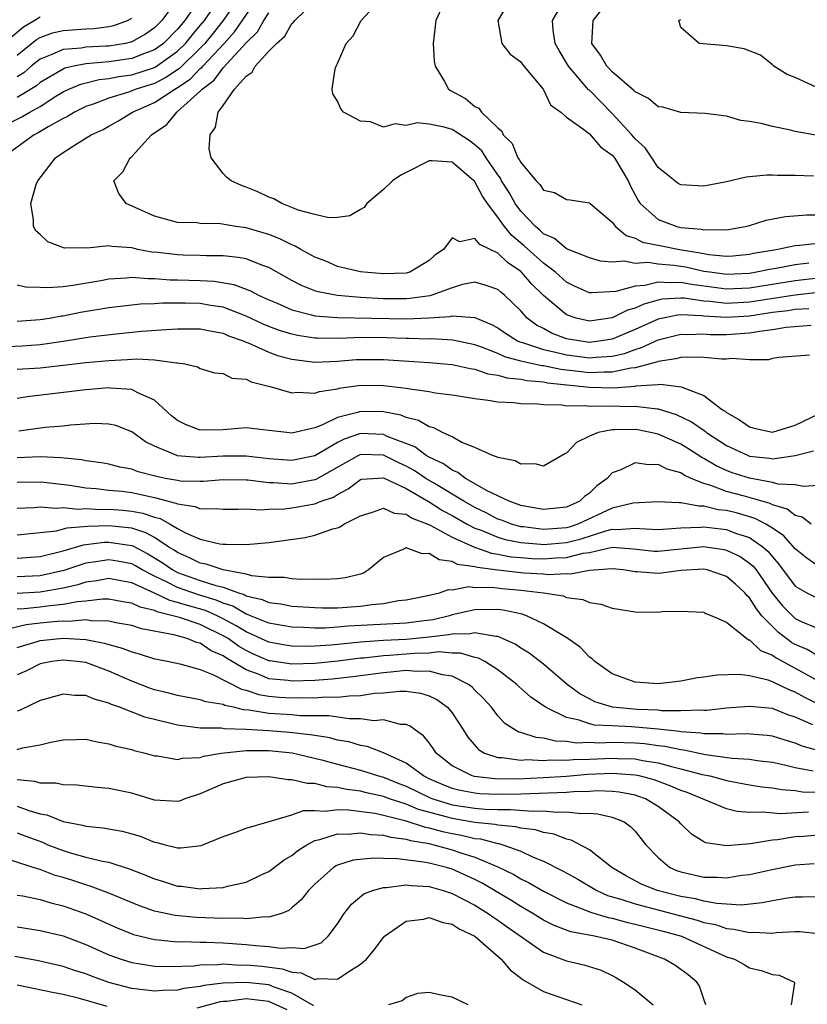
# Model space of a CAD drawing. Units: inches. Extents: x 2514000 to 2517000, y 1539000 to 1542000.
# Drawn here: x 2514147 to 2514216, y 1539893 to 1539979 of the extents above; entities that cross this region are included whole.
import ezdxf

# ---------------------------------------------------------------- set-up
doc = ezdxf.new("R2010")
doc.units = ezdxf.units.IN
doc.header["$MEASUREMENT"] = 0
doc.layers.add('LD25141539_2ft', color=92, linetype='Continuous')

msp = doc.modelspace()

# ---------------------------------------------------------------- linework, layer by layer
at = {"layer": 'LD25141539_2ft'}
for points, elevation in [([(2514216.179, 1539953.821), (2514215, 1539953.755), (2514214.353, 1539953.647), (2514213, 1539953.48), (2514211, 1539953.177), (2514209, 1539953.047), (2514207, 1539953.173), (2514206.798, 1539953.202), (2514205, 1539953.272), (2514204.743, 1539953.257), (2514203, 1539952.895), (2514201, 1539952.01), (2514199, 1539951.157), (2514198.018, 1539951), (2514197, 1539950.881), (2514196.071, 1539951), (2514195, 1539951.201), (2514193.698, 1539951.698), (2514193, 1539952.085), (2514192.391, 1539952.391), (2514191.571, 1539953), (2514191, 1539953.633), (2514189.591, 1539955), (2514189.264, 1539955.264), (2514189, 1539955.507), (2514187.885, 1539955.885), (2514187, 1539956.147), (2514185.924, 1539955.924), (2514185, 1539955.65), (2514183.247, 1539955), (2514183.056, 1539954.944), (2514181.299, 1539954.701), (2514181, 1539954.689), (2514179, 1539954.695), (2514177, 1539954.805), (2514175, 1539954.962), (2514173.291, 1539955.291), (2514173, 1539955.387), (2514171.846, 1539955.846), (2514171, 1539956.297), (2514169, 1539957.428), (2514168.364, 1539957.636), (2514167, 1539958.163), (2514166.308, 1539958.308), (2514165, 1539958.45), (2514163.553, 1539958.446), (2514163, 1539958.482), (2514161.506, 1539958.494), (2514161, 1539958.513), (2514159.281, 1539958.719), (2514158.763, 1539958.763), (2514157.553, 1539959), (2514157, 1539959.128), (2514155.253, 1539959.253), (2514155, 1539959.31), (2514153.115, 1539959.115), (2514153, 1539959.129), (2514151.12, 1539959.12), (2514149.673, 1539959.673), (2514149, 1539960.313), (2514148.631, 1539960.631), (2514148.414, 1539961), (2514148.428, 1539961.572), (2514148.197, 1539963), (2514148.656, 1539964.656), (2514148.785, 1539965), (2514150.351, 1539967), (2514151, 1539967.453), (2514152.243, 1539968.244), (2514153.471, 1539969), (2514154.511, 1539969.489), (2514155, 1539969.752), (2514155.795, 1539970.205), (2514157.086, 1539971), (2514159, 1539971.833), (2514160.784, 1539973), (2514160.928, 1539973.072), (2514162.122, 1539973.878), (2514163, 1539974.794), (2514163.118, 1539974.882), (2514163.205, 1539975), (2514165.083, 1539977), (2514165.994, 1539978.006), (2514168.436, 1539981.564)], 6712), ([(2514166.363, 1539981), (2514165.003, 1539978.997), (2514164.122, 1539977.878), (2514163.399, 1539977), (2514163, 1539976.579), (2514161.188, 1539974.812), (2514159.995, 1539974.005), (2514159, 1539973.504), (2514157.404, 1539973), (2514156.729, 1539972.729), (2514155, 1539972.207), (2514153.726, 1539971.727), (2514153, 1539971.487), (2514151.996, 1539971), (2514151.379, 1539970.621), (2514151, 1539970.445), (2514149.715, 1539969.715), (2514148.83, 1539969.17), (2514148.474, 1539969), (2514145.714, 1539967)], 6714), ([(2514146.075, 1539969.925), (2514147.414, 1539970.586), (2514148.108, 1539971), (2514149, 1539971.488), (2514150.376, 1539972.376), (2514151, 1539972.76), (2514151.495, 1539973), (2514152.551, 1539973.449), (2514154.163, 1539973.837), (2514155, 1539973.921), (2514155.887, 1539974.113), (2514157, 1539974.26), (2514159, 1539974.905), (2514159.156, 1539975), (2514161, 1539976.309), (2514161.712, 1539977), (2514162.283, 1539977.716), (2514163, 1539978.55), (2514163.364, 1539979), (2514164.733, 1539981)], 6716), ([(2514161.104, 1539981), (2514159.638, 1539979), (2514159, 1539978.356), (2514158.197, 1539977.803), (2514157, 1539977.124), (2514156.909, 1539977.091), (2514156.468, 1539977), (2514155, 1539976.765), (2514154.741, 1539976.741), (2514153, 1539976.669), (2514152.59, 1539976.59), (2514151, 1539976.475), (2514150.014, 1539976.014), (2514149, 1539975.624), (2514148.225, 1539975), (2514147.572, 1539974.428), (2514147, 1539974.067)], 6720), ([(2514163.026, 1539981), (2514161.638, 1539979), (2514161, 1539978.227), (2514159.785, 1539977), (2514159, 1539976.428), (2514158.11, 1539976.11), (2514157, 1539975.664), (2514155, 1539975.381), (2514153, 1539975.206), (2514151.931, 1539975), (2514151.169, 1539974.831), (2514151, 1539974.759), (2514149, 1539973.57), (2514148.696, 1539973.304), (2514147, 1539972.258)], 6718), ([(2514217, 1539956.483), (2514215, 1539956.264), (2514211, 1539955.622), (2514209, 1539955.518), (2514205.93, 1539955.93), (2514205, 1539956.12), (2514204.069, 1539956.069), (2514203, 1539956.148), (2514201.854, 1539955.854), (2514201, 1539955.788), (2514199.31, 1539955.31), (2514197.199, 1539955.199), (2514197, 1539955.219), (2514195.769, 1539955.769), (2514195, 1539956.134), (2514194.034, 1539957), (2514193, 1539957.797), (2514191.314, 1539959.314), (2514190.217, 1539960.217), (2514189.579, 1539961), (2514189, 1539961.826), (2514188.111, 1539963), (2514187.649, 1539963.649), (2514187, 1539964.916), (2514186.951, 1539964.951), (2514186.918, 1539965), (2514185, 1539966.622), (2514183.263, 1539966.737), (2514183, 1539966.725), (2514181, 1539965.706), (2514180.517, 1539965.483), (2514179.79, 1539965), (2514179, 1539964.225), (2514177.546, 1539963), (2514177.33, 1539962.67), (2514177, 1539962.489), (2514176.077, 1539961.922), (2514175, 1539961.795), (2514174.238, 1539961.762), (2514173, 1539962.042), (2514171.559, 1539962.441), (2514171, 1539962.672), (2514170.114, 1539963), (2514169.412, 1539963.412), (2514169, 1539963.556), (2514168.033, 1539964.033), (2514167, 1539964.451), (2514166.587, 1539964.587), (2514165.689, 1539965), (2514165.299, 1539965.299), (2514165, 1539965.621), (2514163.954, 1539967), (2514163.784, 1539967.784), (2514163.85, 1539969), (2514164.325, 1539969.675), (2514164.559, 1539971), (2514165, 1539971.571), (2514165.987, 1539973), (2514167, 1539974.133), (2514167.523, 1539974.477), (2514167.795, 1539975), (2514169, 1539976.326), (2514169.653, 1539977), (2514170.377, 1539977.623), (2514171, 1539978.722), (2514171.157, 1539978.843), (2514171.259, 1539979), (2514173, 1539980.692)], 6708), ([(2514216.188, 1539957.812), (2514215, 1539957.65), (2514213.335, 1539957.335), (2514212.758, 1539957.242), (2514211.619, 1539957), (2514211, 1539956.902), (2514209, 1539956.799), (2514207.518, 1539957), (2514207, 1539957.085), (2514205.445, 1539957.445), (2514205, 1539957.519), (2514204.393, 1539957.607), (2514203, 1539957.712), (2514202.152, 1539957.848), (2514201, 1539957.755), (2514200.03, 1539957.97), (2514199, 1539957.875), (2514197.974, 1539957.974), (2514197, 1539958.251), (2514195, 1539959.059), (2514193.965, 1539959.964), (2514193, 1539960.365), (2514192.673, 1539960.673), (2514192.28, 1539961), (2514191, 1539962.336), (2514190.517, 1539963), (2514189.981, 1539963.981), (2514189.332, 1539965), (2514189.227, 1539965.227), (2514189, 1539965.51), (2514187.988, 1539967), (2514187.613, 1539967.613), (2514187, 1539968.144), (2514186.507, 1539968.507), (2514185, 1539969.474), (2514184.321, 1539969.679), (2514183, 1539969.934), (2514181.938, 1539970.063), (2514181, 1539969.823), (2514180.018, 1539969.982), (2514179, 1539969.688), (2514177.861, 1539970.139), (2514177, 1539970.201), (2514175.506, 1539971), (2514175.266, 1539971.266), (2514175, 1539971.95), (2514174.587, 1539972.587), (2514174.52, 1539973), (2514174.778, 1539974.778), (2514174.874, 1539975), (2514175, 1539975.229), (2514175.745, 1539977), (2514176.346, 1539977.654), (2514177.052, 1539979), (2514178.9, 1539981)], 6706), ([(2514190.192, 1539981), (2514188.991, 1539979), (2514189.365, 1539977), (2514190.069, 1539976.069), (2514191, 1539975.384), (2514191.157, 1539975.157), (2514192.958, 1539973), (2514193, 1539972.935), (2514193.616, 1539971.616), (2514194.501, 1539971), (2514195, 1539970.559), (2514196.515, 1539969.485), (2514197, 1539969.091), (2514197.972, 1539967.972), (2514199, 1539967.227), (2514199.185, 1539967), (2514200.392, 1539965), (2514200.573, 1539964.573), (2514201.266, 1539963.266), (2514201.445, 1539963), (2514203, 1539961.602), (2514204.641, 1539961), (2514205, 1539960.922), (2514206.77, 1539960.77), (2514207, 1539960.711), (2514208.751, 1539960.751), (2514209, 1539960.714), (2514210.625, 1539961), (2514211, 1539961.099), (2514212.448, 1539961.551), (2514214.13, 1539961.871), (2514215.993, 1539962.007), (2514217, 1539962.02)], 6702), ([(2514216.598, 1539965.402), (2514215, 1539965.452), (2514213.445, 1539965.445), (2514213, 1539965.484), (2514212.505, 1539965.496), (2514211, 1539965.326), (2514210.695, 1539965.305), (2514209, 1539964.91), (2514207, 1539964.528), (2514205, 1539964.63), (2514204.77, 1539964.77), (2514204.465, 1539965), (2514203, 1539966.144), (2514202.461, 1539967), (2514201.868, 1539967.868), (2514201, 1539968.649), (2514200.716, 1539969), (2514199, 1539970.868), (2514197, 1539972.898), (2514196.94, 1539972.941), (2514196.323, 1539973.676), (2514195.174, 1539975), (2514194.371, 1539976.371), (2514194.024, 1539977), (2514193.836, 1539978.165), (2514193.779, 1539979), (2514194.938, 1539981)], 6700), ([(2514216.948, 1539968.948), (2514215, 1539969.312), (2514214.586, 1539969.415), (2514213, 1539969.73), (2514212.007, 1539969.993), (2514211, 1539970.172), (2514210.248, 1539970.248), (2514209, 1539970.627), (2514207.115, 1539970.885), (2514205, 1539970.958), (2514203.414, 1539971.415), (2514203, 1539971.467), (2514202.182, 1539972.182), (2514201, 1539972.754), (2514200.887, 1539972.887), (2514199, 1539974.522), (2514198.773, 1539974.773), (2514198.535, 1539975), (2514197.964, 1539975.963), (2514197.23, 1539977), (2514197.32, 1539979), (2514198.907, 1539981)], 6698), ([(2514184.083, 1539980.083), (2514183.591, 1539979), (2514183.346, 1539977), (2514183.443, 1539975.443), (2514183.519, 1539975), (2514184.33, 1539973.671), (2514184.697, 1539973), (2514184.874, 1539972.874), (2514186.184, 1539972.184), (2514187, 1539971.47), (2514187.328, 1539971.328), (2514187.563, 1539971), (2514189, 1539969.624), (2514189.342, 1539969.342), (2514189.46, 1539969), (2514190.247, 1539968.247), (2514190.762, 1539967), (2514190.868, 1539966.868), (2514191, 1539966.581), (2514192.345, 1539965), (2514192.683, 1539964.683), (2514193, 1539964.167), (2514193.964, 1539963.964), (2514195, 1539963.351), (2514195.33, 1539963.33), (2514197, 1539963.083), (2514197.071, 1539963), (2514199, 1539961.375), (2514199.283, 1539961), (2514200.21, 1539960.21), (2514201, 1539959.99), (2514201.645, 1539959.645), (2514203.302, 1539959.303), (2514204.878, 1539959), (2514206.698, 1539958.698), (2514207, 1539958.629), (2514207.444, 1539958.556), (2514209, 1539958.412), (2514209.551, 1539958.449), (2514211, 1539958.587), (2514211.341, 1539958.659), (2514213.327, 1539959), (2514215, 1539959.347), (2514215.365, 1539959.365), (2514217, 1539959.549)], 6704), ([(2514146.471, 1539977.529), (2514147.553, 1539978.447), (2514148.489, 1539979), (2514149, 1539979.324)], 6724), ([(2514147, 1539975.968), (2514148.674, 1539977.326), (2514149, 1539977.519), (2514150.095, 1539977.906), (2514151, 1539978.117), (2514153, 1539978.257), (2514153.711, 1539978.29), (2514155, 1539978.473), (2514155.437, 1539978.563), (2514156.631, 1539979), (2514157, 1539979.211)], 6722), ([(2514217, 1539955.247), (2514215, 1539955.017), (2514213.269, 1539954.731), (2514211, 1539954.381), (2514209, 1539954.271), (2514207.553, 1539954.447), (2514207, 1539954.481), (2514205.273, 1539954.727), (2514205, 1539954.737), (2514203.359, 1539954.641), (2514203, 1539954.568), (2514201.771, 1539954.229), (2514201, 1539953.871), (2514200.32, 1539953.68), (2514199, 1539953.022), (2514197, 1539952.74), (2514195.842, 1539953), (2514195, 1539953.279), (2514193, 1539954.971), (2514191.976, 1539955.976), (2514191.083, 1539957), (2514191, 1539957.074), (2514189.848, 1539957.848), (2514189, 1539958.669), (2514187.422, 1539959.422), (2514187, 1539959.955), (2514185.67, 1539959.67), (2514185, 1539960.017), (2514184.239, 1539959), (2514183.507, 1539958.493), (2514183, 1539958.018), (2514181.299, 1539957), (2514181, 1539956.922), (2514179, 1539956.854), (2514177.299, 1539957), (2514177, 1539957.043), (2514175, 1539957.521), (2514173.961, 1539957.961), (2514173, 1539958.319), (2514171.786, 1539959), (2514171.298, 1539959.298), (2514171, 1539959.403), (2514169.938, 1539959.938), (2514169, 1539960.289), (2514167, 1539960.874), (2514166.11, 1539961), (2514164.771, 1539961.229), (2514163, 1539961.267), (2514162.683, 1539961.317), (2514161, 1539961.359), (2514160.49, 1539961.51), (2514159, 1539961.903), (2514156.518, 1539963), (2514155.892, 1539963.892), (2514155.442, 1539965), (2514156.225, 1539965.775), (2514156.862, 1539967), (2514157, 1539967.105), (2514158.735, 1539969), (2514160.079, 1539969.921), (2514160.934, 1539971), (2514161, 1539971.04), (2514163, 1539972.821), (2514163.153, 1539973), (2514164.213, 1539973.788), (2514165, 1539974.853), (2514167, 1539977.038), (2514167.986, 1539978.014), (2514168.562, 1539979), (2514169, 1539979.658)], 6710), ([(2514216.823, 1539973.177), (2514215, 1539974.012), (2514214.293, 1539974.293), (2514213.122, 1539975), (2514213, 1539975.121), (2514211.972, 1539975.972), (2514210.531, 1539976.531), (2514209, 1539976.784), (2514206.589, 1539977), (2514205, 1539978.393), (2514204.815, 1539979), (2514205, 1539979.078)], 6696), ([(2514147, 1539955.918), (2514147.735, 1539955.735), (2514149, 1539955.706), (2514149.663, 1539955.663), (2514151, 1539955.771), (2514151.87, 1539955.87), (2514154.293, 1539956.293), (2514155, 1539956.431), (2514156.519, 1539956.519), (2514157, 1539956.578), (2514158.456, 1539956.456), (2514159, 1539956.473), (2514160.354, 1539956.354), (2514161, 1539956.352), (2514163, 1539956.285), (2514164.217, 1539956.217), (2514165.936, 1539955.936), (2514167.392, 1539955.392), (2514168.098, 1539955), (2514169, 1539954.589), (2514169.708, 1539954.292), (2514171, 1539953.717), (2514172.704, 1539953.296), (2514173, 1539953.203), (2514175, 1539953.052), (2514181, 1539952.94), (2514182.979, 1539953.021), (2514184.849, 1539953.151), (2514185, 1539953.195), (2514186.961, 1539953.039), (2514187, 1539953.046), (2514188.452, 1539952.452), (2514189, 1539952.148), (2514189.675, 1539951.674), (2514190.726, 1539951), (2514190.913, 1539950.913), (2514191.144, 1539950.856), (2514193, 1539950.256), (2514193.938, 1539950.062), (2514195, 1539949.788), (2514197, 1539949.524), (2514197.593, 1539949.593), (2514199, 1539949.666), (2514200.084, 1539949.916), (2514201, 1539950.27), (2514201.572, 1539950.427), (2514203, 1539951.102), (2514205, 1539951.596), (2514205.57, 1539951.57), (2514207, 1539951.621), (2514207.578, 1539951.578), (2514209, 1539951.561), (2514211, 1539951.702), (2514211.864, 1539951.864), (2514213, 1539952.003), (2514214.205, 1539952.205), (2514216.382, 1539952.382)], 6714), ([(2514216.237, 1539949.762), (2514213.561, 1539949.561), (2514213, 1539949.461), (2514212.643, 1539949.357), (2514211, 1539949.357), (2514209.456, 1539949.456), (2514209, 1539949.405), (2514208.587, 1539949.414), (2514207, 1539949.555), (2514205.6, 1539949.6), (2514205, 1539949.571), (2514204.566, 1539949.434), (2514203, 1539949.206), (2514202.861, 1539949.14), (2514201, 1539948.641), (2514200.614, 1539948.614), (2514199, 1539948.271), (2514198.283, 1539948.283), (2514197, 1539948.226), (2514196.295, 1539948.295), (2514194.516, 1539948.516), (2514193, 1539948.82), (2514192.834, 1539948.834), (2514191, 1539949.252), (2514189.623, 1539949.623), (2514189, 1539949.914), (2514187.505, 1539950.495), (2514187, 1539950.66), (2514185.072, 1539951.072), (2514183.178, 1539951.178), (2514183, 1539951.166), (2514181.215, 1539951.215), (2514181, 1539951.206), (2514179.268, 1539951.268), (2514177, 1539951.294), (2514175.232, 1539951.232), (2514173.244, 1539951.244), (2514173, 1539951.26), (2514171.492, 1539951.492), (2514171, 1539951.6), (2514169.928, 1539951.927), (2514169, 1539952.274), (2514168.479, 1539952.479), (2514167, 1539953.183), (2514166.725, 1539953.275), (2514165, 1539953.947), (2514163.889, 1539954.111), (2514163, 1539954.27), (2514161.691, 1539954.309), (2514159.692, 1539954.308), (2514159, 1539954.255), (2514157.784, 1539954.216), (2514157, 1539954.14), (2514155, 1539953.89), (2514152.524, 1539953.476), (2514151, 1539953.171), (2514150.841, 1539953.159), (2514149.979, 1539953), (2514149, 1539952.856), (2514147, 1539952.705)], 6716), ([(2514145.506, 1539950.494), (2514147.426, 1539950.574), (2514149, 1539950.687), (2514151.027, 1539950.973), (2514153.356, 1539951.357), (2514155.636, 1539951.635), (2514157.847, 1539951.847), (2514160.011, 1539952.011), (2514161, 1539952.059), (2514163, 1539952.068), (2514163.874, 1539951.874), (2514165, 1539951.674), (2514165.465, 1539951.465), (2514166.757, 1539951), (2514166.913, 1539950.914), (2514167.168, 1539950.832), (2514169, 1539950.019), (2514169.747, 1539949.747), (2514171, 1539949.41), (2514173, 1539949.154), (2514175, 1539949.238), (2514176.63, 1539949.37), (2514177, 1539949.384), (2514179, 1539949.371), (2514180.747, 1539949.253), (2514181.235, 1539949.235), (2514183, 1539949.108), (2514185, 1539948.936), (2514186.587, 1539948.587), (2514187, 1539948.539), (2514188.137, 1539948.137), (2514189, 1539948.024), (2514189.781, 1539947.781), (2514191, 1539947.663), (2514191.542, 1539947.542), (2514193, 1539947.421), (2514193.351, 1539947.351), (2514197, 1539946.954), (2514199.086, 1539946.914), (2514201, 1539947.054), (2514201.073, 1539947.073), (2514203, 1539947.189), (2514203.223, 1539947.223), (2514205.01, 1539947.01), (2514207, 1539946.242), (2514208.65, 1539945), (2514208.87, 1539944.87), (2514209, 1539944.759), (2514210.111, 1539944.111), (2514211, 1539943.494), (2514211.393, 1539943.393), (2514213, 1539943.047), (2514215, 1539943.661), (2514217, 1539944.611)], 6718), ([(2514147, 1539948.537), (2514149, 1539948.66), (2514151, 1539948.881), (2514153, 1539949.127), (2514155, 1539949.306), (2514156.624, 1539949.376), (2514157.443, 1539949.443), (2514159, 1539949.36), (2514160.911, 1539949.089), (2514161, 1539949.094), (2514161.642, 1539949), (2514162.756, 1539948.756), (2514163, 1539948.593), (2514164.233, 1539948.233), (2514165, 1539948.153), (2514165.763, 1539947.763), (2514167, 1539947.663), (2514167.432, 1539947.432), (2514169.204, 1539947), (2514171, 1539946.46), (2514171.481, 1539946.519), (2514173, 1539946.432), (2514173.408, 1539946.592), (2514175, 1539946.83), (2514175.134, 1539946.866), (2514177, 1539947.132), (2514179, 1539947.126), (2514181, 1539946.889), (2514181.148, 1539946.852), (2514183, 1539946.579), (2514183.525, 1539946.475), (2514185, 1539946.291), (2514187, 1539945.964), (2514188.155, 1539945.845), (2514189, 1539945.676), (2514190.364, 1539945.636), (2514191, 1539945.538), (2514192.484, 1539945.516), (2514193, 1539945.448), (2514194.589, 1539945.411), (2514195, 1539945.344), (2514196.645, 1539945.355), (2514197, 1539945.309), (2514198.659, 1539945.341), (2514200.709, 1539945.291), (2514201, 1539945.313), (2514202.934, 1539945.066), (2514203, 1539945.07), (2514204.573, 1539944.573), (2514205.934, 1539943.934), (2514207.111, 1539943.112), (2514207.243, 1539943), (2514209, 1539941.865), (2514210.871, 1539941), (2514211, 1539940.953), (2514212.754, 1539940.754), (2514213, 1539940.707), (2514215, 1539941), (2514216.594, 1539941.406)], 6720), ([(2514217, 1539938.388), (2514215.721, 1539938.279), (2514215, 1539938.445), (2514213.5, 1539938.5), (2514213, 1539938.645), (2514211, 1539939.008), (2514209.492, 1539939.492), (2514209, 1539939.679), (2514208.087, 1539940.087), (2514207, 1539940.733), (2514206.817, 1539940.817), (2514205.607, 1539941.607), (2514205, 1539941.973), (2514203, 1539942.855), (2514202.356, 1539943), (2514201.226, 1539943.226), (2514201, 1539943.261), (2514199.233, 1539943.233), (2514199, 1539943.241), (2514197.774, 1539943), (2514197, 1539942.679), (2514195.865, 1539942.135), (2514195, 1539941.214), (2514194.843, 1539941.156), (2514193, 1539940.062), (2514192.265, 1539940.265), (2514191, 1539940.238), (2514190.526, 1539940.526), (2514189, 1539940.814), (2514188.894, 1539940.894), (2514188.543, 1539941), (2514187, 1539941.687), (2514185.854, 1539942.146), (2514185, 1539942.615), (2514184.165, 1539943), (2514183.411, 1539943.411), (2514183, 1539943.497), (2514182.062, 1539944.062), (2514181, 1539944.306), (2514180.52, 1539944.52), (2514179, 1539944.8), (2514177, 1539944.839), (2514176.751, 1539944.751), (2514175, 1539944.328), (2514173.666, 1539943.666), (2514173, 1539943.427), (2514171, 1539942.962), (2514170.563, 1539943), (2514169, 1539943.188), (2514167, 1539943.401), (2514165, 1539943.237), (2514163, 1539943.215), (2514161.701, 1539943.701), (2514161, 1539944.065), (2514160.476, 1539944.476), (2514159, 1539945.832), (2514157.536, 1539946.464), (2514157, 1539946.767), (2514155.129, 1539946.871), (2514155, 1539946.894), (2514153, 1539946.731), (2514147.872, 1539946.128), (2514147, 1539945.978)], 6722), ([(2514216.382, 1539935), (2514215.606, 1539935.606), (2514215, 1539935.751), (2514214.301, 1539936.301), (2514213, 1539936.688), (2514212.797, 1539936.798), (2514210.557, 1539937.443), (2514209, 1539937.853), (2514207.626, 1539938.374), (2514207, 1539938.546), (2514205.902, 1539939), (2514205.284, 1539939.284), (2514205, 1539939.477), (2514203.796, 1539939.796), (2514203, 1539940.215), (2514202.173, 1539940.174), (2514201, 1539940.362), (2514199.744, 1539939.744), (2514199, 1539939.477), (2514198.543, 1539939), (2514197.653, 1539938.347), (2514197, 1539937.712), (2514196.589, 1539937.411), (2514196.165, 1539937), (2514195, 1539936.489), (2514193, 1539936.282), (2514191, 1539936.641), (2514189.983, 1539937), (2514188.075, 1539937.925), (2514186.172, 1539939), (2514185.511, 1539939.511), (2514185, 1539939.71), (2514184.262, 1539940.262), (2514183, 1539940.85), (2514182.746, 1539941), (2514181.751, 1539941.751), (2514179.333, 1539942.668), (2514179, 1539942.818), (2514177, 1539942.908), (2514175.568, 1539942.432), (2514175, 1539942.131), (2514173, 1539940.964), (2514171, 1539940.55), (2514169, 1539940.719), (2514167, 1539940.95), (2514165, 1539940.931), (2514163, 1539940.82), (2514162.824, 1539940.825), (2514161, 1539940.982), (2514160.936, 1539941), (2514159, 1539941.813), (2514158.201, 1539942.201), (2514157, 1539943.068), (2514155.61, 1539943.61), (2514155, 1539943.746), (2514153.784, 1539943.784), (2514151.646, 1539943.646), (2514151, 1539943.561), (2514149.433, 1539943.433), (2514147.127, 1539943.127)], 6724), ([(2514217, 1539931.331), (2514216.016, 1539932.016), (2514215, 1539932.846), (2514213.984, 1539933.985), (2514213, 1539934.641), (2514212.43, 1539935), (2514211.501, 1539935.501), (2514209.945, 1539935.946), (2514209, 1539936.18), (2514208.266, 1539936.265), (2514207, 1539936.579), (2514206.563, 1539936.563), (2514205, 1539936.872), (2514204.86, 1539936.86), (2514202.954, 1539936.954), (2514200.84, 1539936.841), (2514199, 1539936.409), (2514195.995, 1539935), (2514195.249, 1539934.751), (2514195, 1539934.688), (2514193, 1539934.533), (2514191.242, 1539934.758), (2514191, 1539934.776), (2514190.813, 1539934.813), (2514190.191, 1539935), (2514189.334, 1539935.334), (2514189, 1539935.447), (2514187.981, 1539935.981), (2514187, 1539936.444), (2514186.022, 1539937), (2514183.452, 1539938.548), (2514182.718, 1539939), (2514181.691, 1539939.691), (2514181, 1539940.07), (2514180.352, 1539940.352), (2514179, 1539941.021), (2514177, 1539941.082), (2514176.822, 1539941), (2514173.104, 1539938.896), (2514173, 1539938.86), (2514171.429, 1539938.571), (2514171, 1539938.507), (2514169.391, 1539938.609), (2514169, 1539938.602), (2514167.161, 1539938.839), (2514167, 1539938.846), (2514165, 1539938.874), (2514163.282, 1539938.718), (2514163, 1539938.713), (2514161.233, 1539938.767), (2514161, 1539938.799), (2514159.968, 1539939), (2514159.169, 1539939.169), (2514157.573, 1539939.573), (2514157, 1539939.79), (2514155.971, 1539939.971), (2514155, 1539940.235), (2514154.358, 1539940.358), (2514153, 1539940.543), (2514152.629, 1539940.629), (2514150.807, 1539940.807), (2514149, 1539940.883), (2514147, 1539940.801)], 6726), ([(2514147, 1539938.654), (2514149, 1539938.694), (2514149.328, 1539938.672), (2514151.589, 1539938.411), (2514153, 1539938.173), (2514153.894, 1539938.106), (2514155, 1539937.966), (2514156.131, 1539937.869), (2514157, 1539937.765), (2514159, 1539937.342), (2514160.847, 1539936.847), (2514161, 1539936.765), (2514162.542, 1539936.542), (2514163, 1539936.343), (2514164.374, 1539936.374), (2514165, 1539936.295), (2514166.304, 1539936.304), (2514167, 1539936.333), (2514168.264, 1539936.264), (2514169, 1539936.318), (2514170.348, 1539936.348), (2514171, 1539936.416), (2514173, 1539936.764), (2514173.571, 1539937), (2514174.629, 1539937.371), (2514175, 1539937.601), (2514175.924, 1539938.076), (2514177, 1539938.899), (2514177.082, 1539938.918), (2514178.079, 1539939), (2514179, 1539939.059), (2514181, 1539938.113), (2514183, 1539936.95), (2514184.179, 1539936.179), (2514185, 1539935.752), (2514186.327, 1539935), (2514187, 1539934.65), (2514187.54, 1539934.46), (2514189, 1539933.849), (2514189.654, 1539933.654), (2514191, 1539933.386), (2514192.747, 1539933.253), (2514193, 1539933.22), (2514195, 1539933.394), (2514196.281, 1539933.719), (2514198.43, 1539934.43), (2514199, 1539934.563), (2514199.465, 1539934.536), (2514201, 1539934.653), (2514201.388, 1539934.612), (2514203, 1539934.525), (2514203.428, 1539934.572), (2514205, 1539934.684), (2514206.751, 1539934.751), (2514207, 1539934.774), (2514209, 1539934.526), (2514209.78, 1539934.22), (2514211, 1539933.821), (2514212.183, 1539933), (2514212.617, 1539932.617), (2514213, 1539932.135), (2514213.54, 1539931.54), (2514215, 1539929.595), (2514216.009, 1539929), (2514217, 1539928.515)], 6728), ([(2514147, 1539936.382), (2514148.448, 1539936.448), (2514149, 1539936.499), (2514150.402, 1539936.402), (2514151, 1539936.462), (2514152.313, 1539936.313), (2514153, 1539936.365), (2514154.287, 1539936.287), (2514155, 1539936.31), (2514156.226, 1539936.227), (2514157, 1539936.148), (2514157.971, 1539935.971), (2514159, 1539935.604), (2514159.48, 1539935.48), (2514160.365, 1539935), (2514161, 1539934.634), (2514161.776, 1539934.224), (2514163, 1539933.688), (2514164.71, 1539933.29), (2514165, 1539933.253), (2514165.264, 1539933.265), (2514167, 1539933.215), (2514169, 1539933.387), (2514172.159, 1539933.841), (2514173, 1539934.031), (2514174.588, 1539934.588), (2514175, 1539934.683), (2514175.225, 1539934.775), (2514175.552, 1539935), (2514177, 1539935.735), (2514178.042, 1539936.042), (2514179, 1539936.383), (2514179.946, 1539935.946), (2514181, 1539935.872), (2514181.512, 1539935.512), (2514182.892, 1539935), (2514183.086, 1539934.914), (2514185, 1539933.861), (2514186.976, 1539932.976), (2514188.456, 1539932.456), (2514189, 1539932.388), (2514190.157, 1539932.157), (2514191, 1539932.076), (2514192.005, 1539932.005), (2514193, 1539931.963), (2514194.053, 1539932.053), (2514195, 1539932.086), (2514196.463, 1539932.463), (2514197, 1539932.529), (2514199, 1539932.986), (2514200.855, 1539932.855), (2514202.651, 1539932.651), (2514203, 1539932.631), (2514207, 1539933.044), (2514207.346, 1539933), (2514208.79, 1539932.79), (2514209, 1539932.74), (2514210.174, 1539932.175), (2514211, 1539931.601), (2514211.32, 1539931.32), (2514211.574, 1539931), (2514212.982, 1539928.982), (2514213.878, 1539927.877), (2514214.863, 1539926.864), (2514215, 1539926.762), (2514215.462, 1539926.538), (2514217, 1539925.872)], 6730), ([(2514217, 1539923.469), (2514216.043, 1539924.042), (2514215, 1539924.498), (2514214.675, 1539924.675), (2514213.533, 1539925.533), (2514213, 1539926.052), (2514212.086, 1539927), (2514211.594, 1539927.594), (2514211, 1539928.573), (2514210.771, 1539928.771), (2514210.602, 1539929), (2514209.766, 1539929.766), (2514209, 1539930.434), (2514207.31, 1539931), (2514207, 1539931.067), (2514205, 1539930.95), (2514203.295, 1539930.705), (2514203, 1539930.683), (2514201.164, 1539930.836), (2514201, 1539930.837), (2514199.953, 1539931), (2514199, 1539931.099), (2514197, 1539930.958), (2514195.36, 1539930.64), (2514195, 1539930.668), (2514193.414, 1539930.586), (2514193, 1539930.629), (2514191.275, 1539930.725), (2514189, 1539930.985), (2514187.21, 1539931.21), (2514187, 1539931.284), (2514185.485, 1539931.485), (2514185, 1539931.739), (2514183.879, 1539931.879), (2514183, 1539932.433), (2514182.399, 1539932.399), (2514181, 1539932.925), (2514180.832, 1539932.832), (2514179, 1539932.074), (2514177.696, 1539931), (2514177.269, 1539930.731), (2514177, 1539930.645), (2514175.69, 1539930.31), (2514175, 1539930.233), (2514173.839, 1539930.161), (2514173, 1539930.19), (2514171.844, 1539930.156), (2514171, 1539930.22), (2514170.329, 1539930.329), (2514169, 1539930.329), (2514167.514, 1539930.486), (2514167, 1539930.635), (2514165, 1539931.014), (2514163.501, 1539931.501), (2514163, 1539931.585), (2514162.06, 1539932.06), (2514161, 1539932.512), (2514160.716, 1539932.716), (2514160.257, 1539933), (2514159, 1539933.825), (2514158.25, 1539934.25), (2514157, 1539934.646), (2514155, 1539934.86), (2514153.197, 1539934.803), (2514151.346, 1539934.655), (2514151, 1539934.549), (2514150.398, 1539934.398), (2514149, 1539934.233), (2514147, 1539934.042)], 6732), ([(2514147, 1539932.039), (2514149, 1539932.183), (2514151, 1539932.675), (2514152.803, 1539933.197), (2514154.585, 1539933.415), (2514155, 1539933.428), (2514157, 1539933.125), (2514157.095, 1539933.095), (2514158.417, 1539932.417), (2514159.66, 1539931.66), (2514160.585, 1539931), (2514161, 1539930.782), (2514163, 1539930.085), (2514164.361, 1539929.639), (2514165, 1539929.494), (2514166.349, 1539929), (2514166.842, 1539928.842), (2514167, 1539928.748), (2514168.412, 1539928.412), (2514169, 1539928.144), (2514170.033, 1539928.033), (2514171, 1539927.837), (2514173, 1539927.707), (2514173.692, 1539927.692), (2514175, 1539927.695), (2514177, 1539927.825), (2514177.987, 1539927.987), (2514179, 1539928.061), (2514180.329, 1539928.329), (2514181, 1539928.389), (2514182.74, 1539928.74), (2514183.896, 1539929), (2514184.699, 1539929.301), (2514185, 1539929.258), (2514186.454, 1539929.546), (2514187, 1539929.467), (2514188.513, 1539929.487), (2514189.375, 1539929.375), (2514191, 1539929.231), (2514192.979, 1539929), (2514194.724, 1539928.724), (2514195, 1539928.607), (2514196.425, 1539928.425), (2514197, 1539928.156), (2514198.009, 1539928.01), (2514199, 1539927.66), (2514201, 1539927.355), (2514203, 1539927.31), (2514203.358, 1539927.358), (2514205, 1539927.398), (2514207, 1539927.308), (2514207.19, 1539927.19), (2514207.714, 1539927), (2514209, 1539926.433), (2514210.755, 1539925), (2514210.9, 1539924.9), (2514211, 1539924.881), (2514211.968, 1539923.968), (2514213, 1539923.568), (2514213.322, 1539923.322), (2514215, 1539922.417), (2514217, 1539921.31)], 6734), ([(2514217, 1539919.277), (2514215.842, 1539919.843), (2514215, 1539920.333), (2514214.507, 1539920.507), (2514213, 1539921.234), (2514212.625, 1539921.375), (2514211, 1539921.741), (2514210.12, 1539921.88), (2514208.178, 1539921.822), (2514207, 1539921.625), (2514206.439, 1539921.561), (2514205, 1539921.282), (2514204.737, 1539921.262), (2514203, 1539921.056), (2514201, 1539921.185), (2514199, 1539921.911), (2514197.472, 1539923), (2514197.243, 1539923.242), (2514197, 1539923.388), (2514196.235, 1539924.235), (2514195.13, 1539925), (2514193, 1539926.305), (2514191.514, 1539927), (2514191.132, 1539927.132), (2514189.478, 1539927.478), (2514189, 1539927.533), (2514187, 1539927.522), (2514185, 1539927.075), (2514184.771, 1539927), (2514183.357, 1539926.643), (2514182.554, 1539926.554), (2514181, 1539926.345), (2514175.915, 1539926.085), (2514175, 1539925.992), (2514173.921, 1539925.921), (2514173, 1539925.919), (2514172.026, 1539925.974), (2514171, 1539925.99), (2514169, 1539926.344), (2514167.378, 1539927), (2514167.118, 1539927.118), (2514167, 1539927.146), (2514165.832, 1539927.832), (2514165, 1539928.101), (2514164.374, 1539928.374), (2514162.831, 1539928.831), (2514161, 1539929.452), (2514160.049, 1539929.951), (2514159, 1539930.444), (2514157.927, 1539931), (2514157.346, 1539931.346), (2514157, 1539931.521), (2514155.761, 1539931.76), (2514155, 1539931.891), (2514153.67, 1539931.67), (2514153, 1539931.58), (2514151.057, 1539930.943), (2514149, 1539930.499), (2514147, 1539930.397)], 6736), ([(2514216.533, 1539917.467), (2514215, 1539918.141), (2514214.348, 1539918.348), (2514213, 1539918.883), (2514211, 1539919.084), (2514209, 1539918.911), (2514207.267, 1539918.733), (2514207, 1539918.733), (2514206.758, 1539918.758), (2514205, 1539918.69), (2514203.294, 1539918.706), (2514203, 1539918.741), (2514201.18, 1539918.82), (2514199.022, 1539919.021), (2514197.493, 1539919.493), (2514197, 1539919.73), (2514196.169, 1539920.169), (2514195.049, 1539921), (2514193, 1539922.756), (2514191.736, 1539923.736), (2514191, 1539924.174), (2514190.513, 1539924.513), (2514189.141, 1539925.141), (2514189, 1539925.175), (2514188.825, 1539925.175), (2514187, 1539925.52), (2514186.578, 1539925.423), (2514185, 1539925.402), (2514184.679, 1539925.321), (2514183, 1539925.12), (2514181, 1539924.923), (2514179, 1539924.828), (2514177, 1539924.69), (2514174.433, 1539924.433), (2514173, 1539924.34), (2514172.319, 1539924.319), (2514171, 1539924.339), (2514170.426, 1539924.426), (2514169, 1539924.683), (2514167, 1539925.585), (2514166.129, 1539926.129), (2514165, 1539926.741), (2514164.466, 1539927), (2514163.446, 1539927.446), (2514161.88, 1539927.88), (2514161, 1539928.167), (2514160.325, 1539928.325), (2514159, 1539928.96), (2514157, 1539929.866), (2514155.916, 1539930.084), (2514155, 1539930.238), (2514153.955, 1539930.045), (2514153, 1539929.931), (2514152.299, 1539929.701), (2514151, 1539929.41), (2514149, 1539929.06), (2514147, 1539928.954)], 6738), ([(2514217.158, 1539915.158), (2514215.605, 1539915.605), (2514215, 1539915.871), (2514214.117, 1539916.117), (2514213, 1539916.487), (2514212.545, 1539916.545), (2514210.693, 1539916.694), (2514209, 1539916.625), (2514208.672, 1539916.672), (2514207, 1539916.674), (2514206.732, 1539916.732), (2514205, 1539916.866), (2514204.89, 1539916.89), (2514203, 1539917.101), (2514200.698, 1539917.302), (2514199, 1539917.368), (2514197.45, 1539917.45), (2514197, 1539917.56), (2514196.112, 1539917.888), (2514195, 1539918.119), (2514193.172, 1539919), (2514191.881, 1539919.881), (2514190.825, 1539920.825), (2514190.652, 1539921), (2514189, 1539922.281), (2514187.854, 1539923), (2514187.298, 1539923.298), (2514187, 1539923.36), (2514185.736, 1539923.736), (2514185, 1539923.726), (2514183.834, 1539923.834), (2514183, 1539923.742), (2514181.711, 1539923.711), (2514179.527, 1539923.527), (2514179, 1539923.502), (2514177.304, 1539923.304), (2514177, 1539923.285), (2514175.042, 1539923.042), (2514173, 1539922.84), (2514171, 1539922.779), (2514169.061, 1539923.061), (2514169, 1539923.072), (2514167.654, 1539923.654), (2514167, 1539923.965), (2514166.34, 1539924.34), (2514165.443, 1539925), (2514165.17, 1539925.17), (2514163, 1539926.223), (2514161.169, 1539926.831), (2514160.594, 1539927), (2514159.303, 1539927.303), (2514159, 1539927.448), (2514157.742, 1539927.742), (2514157, 1539928.112), (2514156.227, 1539928.227), (2514155, 1539928.45), (2514154.456, 1539928.456), (2514153, 1539928.284), (2514152.223, 1539928.223), (2514151, 1539927.968), (2514149.863, 1539927.863), (2514149, 1539927.734), (2514147.59, 1539927.59), (2514147, 1539927.559)], 6740), ([(2514216.567, 1539913.433), (2514215, 1539913.707), (2514214.049, 1539913.951), (2514213, 1539914.17), (2514211.671, 1539914.329), (2514211, 1539914.43), (2514209.475, 1539914.525), (2514207.154, 1539914.845), (2514205.253, 1539915.253), (2514205, 1539915.272), (2514203.584, 1539915.584), (2514203, 1539915.646), (2514201.817, 1539915.817), (2514201, 1539915.881), (2514199, 1539915.934), (2514197.873, 1539915.873), (2514197, 1539915.916), (2514195.88, 1539915.88), (2514195, 1539916.016), (2514194.039, 1539916.039), (2514193, 1539916.301), (2514192.349, 1539916.349), (2514191, 1539916.797), (2514190.833, 1539916.833), (2514190.547, 1539917), (2514189.6, 1539917.6), (2514189, 1539918.266), (2514188.441, 1539919), (2514187.76, 1539919.761), (2514187, 1539920.506), (2514186.762, 1539920.762), (2514186.449, 1539921), (2514185, 1539921.726), (2514184.172, 1539921.828), (2514183, 1539922.169), (2514181.866, 1539922.134), (2514181, 1539922.208), (2514179.905, 1539922.095), (2514179, 1539922.023), (2514176.343, 1539921.657), (2514174.531, 1539921.469), (2514173, 1539921.356), (2514171, 1539921.283), (2514170.669, 1539921.331), (2514169, 1539921.502), (2514168.134, 1539921.866), (2514167, 1539922.264), (2514165.778, 1539923), (2514165.282, 1539923.282), (2514165, 1539923.489), (2514163.948, 1539923.948), (2514163, 1539924.604), (2514162.675, 1539924.675), (2514161.861, 1539925), (2514160.671, 1539925.329), (2514157.861, 1539925.861), (2514157, 1539926.149), (2514155.607, 1539926.393), (2514155, 1539926.534), (2514153.446, 1539926.554), (2514153, 1539926.628), (2514151.495, 1539926.505), (2514151, 1539926.528), (2514150.489, 1539926.489), (2514149, 1539926.346), (2514147.791, 1539926.209), (2514146.175, 1539925.825)], 6742), ([(2514147, 1539924.231), (2514148.747, 1539924.747), (2514149, 1539924.835), (2514151, 1539925.026), (2514153, 1539924.91), (2514154.603, 1539924.603), (2514155, 1539924.475), (2514156.177, 1539924.177), (2514157, 1539923.836), (2514157.666, 1539923.666), (2514159, 1539923.242), (2514159.194, 1539923.194), (2514160.245, 1539923), (2514161.208, 1539922.792), (2514163, 1539922.301), (2514164.149, 1539921.851), (2514166.595, 1539920.595), (2514167, 1539920.511), (2514168.121, 1539920.121), (2514169, 1539919.974), (2514169.887, 1539919.887), (2514171, 1539919.818), (2514171.849, 1539919.849), (2514173, 1539919.842), (2514173.91, 1539919.91), (2514175, 1539919.9), (2514176.016, 1539920.016), (2514177, 1539920.028), (2514178.225, 1539920.225), (2514179, 1539920.267), (2514180.417, 1539920.417), (2514181, 1539920.402), (2514182.242, 1539920.242), (2514183, 1539919.995), (2514183.684, 1539919.684), (2514184.595, 1539919), (2514185, 1539918.52), (2514186.006, 1539917), (2514186.382, 1539916.382), (2514187.308, 1539915.308), (2514187.833, 1539915), (2514189, 1539914.618), (2514189.385, 1539914.615), (2514191, 1539914.395), (2514191.569, 1539914.431), (2514193, 1539914.358), (2514193.595, 1539914.405), (2514195, 1539914.378), (2514195.573, 1539914.427), (2514197, 1539914.468), (2514199, 1539914.571), (2514199.464, 1539914.536), (2514201, 1539914.5), (2514201.637, 1539914.363), (2514203, 1539914.153), (2514204.173, 1539913.827), (2514205, 1539913.639), (2514206.858, 1539913.142), (2514207.519, 1539913), (2514208.689, 1539912.689), (2514209, 1539912.594), (2514211, 1539912.236), (2514212.067, 1539912.067), (2514213, 1539911.97), (2514213.807, 1539911.807), (2514215, 1539911.722), (2514215.623, 1539911.622), (2514217, 1539911.577)], 6744), ([(2514216.156, 1539909.844), (2514213.7, 1539909.7), (2514212.15, 1539909.85), (2514211, 1539909.808), (2514209.907, 1539909.907), (2514209, 1539910.132), (2514205.554, 1539911.554), (2514205, 1539911.741), (2514204.127, 1539912.126), (2514202.652, 1539912.652), (2514201.368, 1539913), (2514201, 1539913.079), (2514199, 1539913.228), (2514196.873, 1539913.127), (2514195, 1539912.966), (2514193, 1539912.83), (2514190.732, 1539912.732), (2514188.75, 1539912.75), (2514186.951, 1539912.951), (2514186.768, 1539913), (2514185, 1539913.896), (2514183.611, 1539915), (2514183.375, 1539915.375), (2514183, 1539915.889), (2514182.516, 1539916.516), (2514181.794, 1539917), (2514181.346, 1539917.346), (2514181, 1539917.491), (2514180.489, 1539917.511), (2514179, 1539917.893), (2514178.167, 1539917.833), (2514177, 1539917.999), (2514176.015, 1539917.985), (2514174.244, 1539918.244), (2514171.735, 1539918.264), (2514171, 1539918.332), (2514169, 1539918.464), (2514167.24, 1539918.76), (2514166.78, 1539918.78), (2514165.888, 1539919), (2514165.152, 1539919.152), (2514165, 1539919.231), (2514163.473, 1539919.473), (2514163, 1539919.652), (2514161, 1539920.027), (2514160.241, 1539920.24), (2514159, 1539920.537), (2514158.651, 1539920.651), (2514157, 1539921.276), (2514155, 1539922.156), (2514153, 1539922.9), (2514152.25, 1539923), (2514151, 1539923.121), (2514150.017, 1539923), (2514149, 1539922.811), (2514147.8, 1539922.2), (2514147, 1539921.835)], 6746), ([(2514217, 1539907.837), (2514215.727, 1539907.726), (2514215, 1539907.682), (2514213.432, 1539907.432), (2514213, 1539907.399), (2514211.079, 1539907.079), (2514209, 1539906.904), (2514207.173, 1539907.173), (2514207, 1539907.253), (2514205.923, 1539907.923), (2514205, 1539908.826), (2514204.857, 1539909), (2514203, 1539910.337), (2514201.907, 1539911), (2514201.248, 1539911.248), (2514201, 1539911.315), (2514199.596, 1539911.595), (2514199, 1539911.651), (2514197.695, 1539911.695), (2514197, 1539911.658), (2514195.621, 1539911.621), (2514195, 1539911.568), (2514191, 1539911.402), (2514189, 1539911.377), (2514187.441, 1539911.441), (2514187, 1539911.489), (2514185.719, 1539911.72), (2514185, 1539911.914), (2514184.218, 1539912.218), (2514183, 1539912.752), (2514182.493, 1539913), (2514181, 1539914.122), (2514179.023, 1539915.023), (2514177.588, 1539915.588), (2514177, 1539915.677), (2514175.986, 1539915.986), (2514175, 1539916.142), (2514174.327, 1539916.327), (2514173, 1539916.531), (2514172.61, 1539916.61), (2514170.804, 1539916.804), (2514169, 1539916.945), (2514167, 1539917.075), (2514165.115, 1539917.115), (2514164.832, 1539917.168), (2514163, 1539917.179), (2514162.784, 1539917.216), (2514161, 1539917.426), (2514160.411, 1539917.589), (2514158.143, 1539918.143), (2514155.936, 1539919), (2514155.241, 1539919.241), (2514155, 1539919.366), (2514153.71, 1539919.71), (2514153, 1539920.037), (2514152.045, 1539920.045), (2514151, 1539920.157), (2514149, 1539919.597), (2514147.262, 1539918.738), (2514147, 1539918.653)], 6748), ([(2514147, 1539915.326), (2514147.463, 1539915.463), (2514149, 1539915.708), (2514149.947, 1539915.947), (2514151, 1539916.153), (2514152.191, 1539916.191), (2514153, 1539916.207), (2514153.982, 1539915.982), (2514155, 1539915.823), (2514155.617, 1539915.617), (2514157, 1539915.303), (2514157.227, 1539915.227), (2514158.173, 1539915), (2514159, 1539914.771), (2514159.251, 1539914.749), (2514161, 1539914.439), (2514161.447, 1539914.553), (2514163, 1539914.619), (2514163.283, 1539914.718), (2514164.822, 1539915), (2514167, 1539915.238), (2514167.222, 1539915.222), (2514169, 1539915.219), (2514171.014, 1539915.014), (2514173.587, 1539914.413), (2514175, 1539914.029), (2514177, 1539913.512), (2514178.567, 1539913), (2514179, 1539912.886), (2514180.343, 1539912.344), (2514181, 1539912.101), (2514183.091, 1539911.091), (2514183.324, 1539911), (2514185, 1539910.493), (2514187, 1539910.185), (2514187.893, 1539910.107), (2514189, 1539910.064), (2514190.081, 1539910.081), (2514192.086, 1539909.914), (2514193, 1539909.954), (2514194.17, 1539909.83), (2514195, 1539909.87), (2514196.29, 1539909.71), (2514197, 1539909.739), (2514197.706, 1539909.706), (2514199, 1539909.409), (2514200.038, 1539909), (2514200.595, 1539908.596), (2514201, 1539908.167), (2514201.935, 1539907), (2514203, 1539905.867), (2514204.025, 1539905), (2514204.712, 1539904.712), (2514205, 1539904.615), (2514207, 1539904.166), (2514208.166, 1539904.166), (2514209, 1539904.115), (2514210.329, 1539904.329), (2514211, 1539904.403), (2514212.818, 1539904.817), (2514215, 1539905.24), (2514216.646, 1539905.354)], 6750), ([(2514217, 1539902.448), (2514215.595, 1539902.405), (2514215, 1539902.414), (2514214.322, 1539902.322), (2514213, 1539902.093), (2514212.094, 1539901.906), (2514210.27, 1539901.73), (2514208.151, 1539901.849), (2514207, 1539902.073), (2514206.273, 1539902.273), (2514205, 1539902.485), (2514202.923, 1539903), (2514201.564, 1539903.564), (2514200.248, 1539904.247), (2514198.953, 1539905), (2514197, 1539906.543), (2514195.399, 1539907.399), (2514195, 1539907.473), (2514193.918, 1539907.918), (2514193, 1539908.056), (2514192.296, 1539908.296), (2514191, 1539908.446), (2514190.572, 1539908.572), (2514189, 1539908.714), (2514188.774, 1539908.774), (2514187, 1539908.951), (2514185, 1539909.273), (2514184.609, 1539909.391), (2514182.07, 1539910.07), (2514181, 1539910.527), (2514179.545, 1539911), (2514179, 1539911.206), (2514177.523, 1539911.523), (2514177, 1539911.669), (2514175.816, 1539911.816), (2514175, 1539912.009), (2514174.065, 1539912.065), (2514173, 1539912.34), (2514172.337, 1539912.337), (2514171, 1539912.679), (2514170.667, 1539912.667), (2514169, 1539912.932), (2514167, 1539912.863), (2514165, 1539912.305), (2514163, 1539911.439), (2514161.644, 1539911), (2514161.186, 1539910.814), (2514161, 1539910.763), (2514159, 1539910.902), (2514157.384, 1539911.384), (2514157, 1539911.486), (2514155, 1539911.899), (2514153.992, 1539911.992), (2514152.209, 1539912.209), (2514151, 1539912.236), (2514150.381, 1539912.381), (2514149, 1539912.366), (2514148.53, 1539912.53), (2514147, 1539912.664)], 6752), ([(2514147, 1539910.369), (2514148.004, 1539909.996), (2514149, 1539909.694), (2514149.596, 1539909.596), (2514151, 1539909.021), (2514152.703, 1539908.703), (2514153, 1539908.61), (2514154.482, 1539908.482), (2514156.172, 1539908.172), (2514157, 1539907.951), (2514157.73, 1539907.73), (2514159, 1539907.219), (2514159.195, 1539907.195), (2514159.913, 1539907), (2514161, 1539906.735), (2514161.285, 1539906.715), (2514163.082, 1539906.918), (2514165, 1539907.701), (2514166.102, 1539908.102), (2514167, 1539908.456), (2514169.021, 1539909.021), (2514171, 1539909.607), (2514172.016, 1539909.984), (2514173, 1539909.988), (2514173.919, 1539909.919), (2514175, 1539910.062), (2514175.957, 1539910.043), (2514178.261, 1539909.739), (2514179, 1539909.587), (2514180.876, 1539909.124), (2514182.558, 1539908.558), (2514183, 1539908.484), (2514184.157, 1539908.157), (2514185, 1539907.975), (2514185.833, 1539907.833), (2514187, 1539907.549), (2514187.499, 1539907.499), (2514189, 1539907.106), (2514189.097, 1539907.097), (2514189.427, 1539907), (2514191, 1539906.421), (2514192.088, 1539905.912), (2514193, 1539905.548), (2514194.698, 1539904.699), (2514195.986, 1539903.986), (2514197.652, 1539903), (2514198.573, 1539902.573), (2514199.758, 1539902.242), (2514201, 1539901.824), (2514206.412, 1539900.412), (2514207, 1539900.214), (2514208.014, 1539900.014), (2514209, 1539899.664), (2514209.629, 1539899.629), (2514211, 1539899.315), (2514211.345, 1539899.345), (2514213, 1539899.283), (2514213.324, 1539899.324), (2514215, 1539899.415), (2514215.409, 1539899.409), (2514217, 1539899.243)], 6754), ([(2514147, 1539908.043), (2514147.744, 1539907.744), (2514149.206, 1539907.206), (2514149.683, 1539907), (2514151, 1539906.482), (2514151.747, 1539906.253), (2514153, 1539905.914), (2514154.452, 1539905.548), (2514155, 1539905.459), (2514156.863, 1539904.863), (2514158.3, 1539904.3), (2514159, 1539904.004), (2514159.781, 1539903.781), (2514161, 1539903.39), (2514161.369, 1539903.369), (2514163, 1539903.142), (2514163.166, 1539903.166), (2514165, 1539903.262), (2514165.368, 1539903.367), (2514167, 1539903.725), (2514168.385, 1539904.385), (2514169, 1539904.654), (2514170.338, 1539905.662), (2514171, 1539906.05), (2514171.52, 1539906.48), (2514172.31, 1539907), (2514173, 1539907.357), (2514173.439, 1539907.439), (2514175, 1539907.947), (2514175.925, 1539907.925), (2514177, 1539908.026), (2514177.883, 1539907.883), (2514179, 1539907.828), (2514179.645, 1539907.645), (2514181, 1539907.493), (2514181.367, 1539907.367), (2514183, 1539907.092), (2514183.403, 1539907), (2514185, 1539906.56), (2514185.687, 1539906.313), (2514187, 1539905.903), (2514189, 1539905.071), (2514190.39, 1539904.39), (2514191, 1539904.018), (2514191.691, 1539903.691), (2514193, 1539902.937), (2514195, 1539901.933), (2514196.748, 1539901.252), (2514197.093, 1539901.093), (2514198.638, 1539900.638), (2514199, 1539900.579), (2514200.241, 1539900.241), (2514201, 1539900.07), (2514203.439, 1539899.439), (2514205.044, 1539899), (2514209, 1539897.216), (2514209.69, 1539897), (2514210.531, 1539896.531), (2514211, 1539896.25), (2514212.016, 1539896.016), (2514213, 1539895.666), (2514213.597, 1539895.597), (2514214.901, 1539895), (2514214.933, 1539894.933), (2514214.65, 1539893)], 6756), ([(2514207.186, 1539893), (2514207, 1539893.502), (2514206.628, 1539894.628), (2514206.379, 1539895), (2514205.628, 1539895.628), (2514205, 1539896.11), (2514204.463, 1539896.463), (2514203.568, 1539897), (2514201, 1539897.96), (2514199, 1539898.645), (2514197.445, 1539899), (2514195.38, 1539899.379), (2514193.932, 1539899.931), (2514193, 1539900.412), (2514192.06, 1539901), (2514191, 1539901.608), (2514190.15, 1539902.15), (2514188.709, 1539903), (2514187.633, 1539903.633), (2514187, 1539903.944), (2514186.284, 1539904.284), (2514185, 1539904.848), (2514184.503, 1539905), (2514183, 1539905.385), (2514182.513, 1539905.486), (2514180.227, 1539905.773), (2514179, 1539905.782), (2514178.17, 1539905.83), (2514176.358, 1539905.642), (2514175, 1539905.202), (2514174.858, 1539905.142), (2514174.644, 1539905), (2514173, 1539903.538), (2514172.456, 1539903), (2514171.817, 1539902.183), (2514171, 1539901.474), (2514170.736, 1539901.264), (2514170.088, 1539901), (2514169, 1539900.669), (2514168.693, 1539900.693), (2514167, 1539900.526), (2514166.571, 1539900.571), (2514165, 1539900.561), (2514162.635, 1539900.635), (2514160.8, 1539900.8), (2514159, 1539901.198), (2514157.67, 1539901.67), (2514155, 1539902.77), (2514153.385, 1539903.385), (2514153, 1539903.479), (2514151.858, 1539903.858), (2514151, 1539904.121), (2514150.31, 1539904.31), (2514149, 1539904.819), (2514148.849, 1539904.849), (2514146.322, 1539905.678)], 6758), ([(2514147, 1539902.598), (2514147.479, 1539902.521), (2514149, 1539902.21), (2514149.924, 1539901.924), (2514151, 1539901.67), (2514153, 1539900.949), (2514154.35, 1539900.35), (2514155, 1539900.045), (2514155.729, 1539899.729), (2514157, 1539899.212), (2514157.157, 1539899.157), (2514157.772, 1539899), (2514159, 1539898.707), (2514159.304, 1539898.696), (2514161, 1539898.513), (2514161.467, 1539898.533), (2514163, 1539898.487), (2514163.507, 1539898.493), (2514165, 1539898.433), (2514167, 1539898.28), (2514167.817, 1539898.183), (2514169, 1539898.119), (2514170.038, 1539897.962), (2514171, 1539898.015), (2514172.071, 1539897.93), (2514173.564, 1539898.436), (2514174.17, 1539899), (2514175, 1539900.077), (2514175.585, 1539901), (2514176.201, 1539901.799), (2514177.302, 1539902.698), (2514178.061, 1539903), (2514179, 1539903.27), (2514179.268, 1539903.268), (2514181, 1539903.485), (2514181.424, 1539903.424), (2514183, 1539903.344), (2514184.216, 1539903), (2514185, 1539902.747), (2514187, 1539901.712), (2514188.171, 1539901), (2514188.643, 1539900.643), (2514189, 1539900.412), (2514189.821, 1539899.822), (2514193, 1539897.598), (2514195, 1539896.839), (2514196.507, 1539896.507), (2514198.035, 1539896.035), (2514199, 1539895.586), (2514199.382, 1539895.382), (2514199.993, 1539895), (2514201, 1539894.331), (2514202.584, 1539893)], 6760), ([(2514147, 1539899.82), (2514149, 1539899.504), (2514151, 1539899.028), (2514153, 1539898.271), (2514155, 1539897.38), (2514156.074, 1539897), (2514157, 1539896.708), (2514158.463, 1539896.463), (2514159, 1539896.399), (2514160.353, 1539896.353), (2514162.431, 1539896.431), (2514163, 1539896.503), (2514164.521, 1539896.521), (2514165, 1539896.58), (2514166.488, 1539896.488), (2514167, 1539896.507), (2514168.373, 1539896.373), (2514170.165, 1539896.165), (2514171, 1539895.861), (2514171.812, 1539895.812), (2514173, 1539895.229), (2514173.304, 1539895.304), (2514175, 1539895.243), (2514175.806, 1539895.806), (2514177, 1539896.552), (2514177.511, 1539897), (2514178.187, 1539897.813), (2514179, 1539898.899), (2514179.103, 1539899), (2514181, 1539900.329), (2514182.507, 1539900.507), (2514183, 1539900.639), (2514184.19, 1539900.19), (2514185, 1539900.068), (2514185.635, 1539899.635), (2514186.981, 1539899), (2514189.284, 1539897), (2514190.075, 1539896.075), (2514191.208, 1539895.208), (2514193, 1539894.161), (2514196.356, 1539893)], 6762), ([(2514172.927, 1539892.928), (2514171, 1539894.04), (2514169.44, 1539894.56), (2514169, 1539894.756), (2514167, 1539894.971), (2514165, 1539894.891), (2514163.305, 1539894.695), (2514163, 1539894.61), (2514161.565, 1539894.435), (2514161, 1539894.302), (2514159.734, 1539894.266), (2514159, 1539894.203), (2514157, 1539894.425), (2514155, 1539894.955), (2514153.501, 1539895.501), (2514153, 1539895.708), (2514152.014, 1539896.014), (2514151, 1539896.371), (2514148.853, 1539896.853), (2514146.78, 1539897.221)], 6764), ([(2514154.853, 1539892.853), (2514152.427, 1539893.573), (2514151, 1539893.916), (2514150.088, 1539894.088), (2514147, 1539894.727)], 6766), ([(2514186.421, 1539893), (2514185, 1539893.694), (2514184.178, 1539893.822), (2514183, 1539894.095), (2514181.987, 1539893.987), (2514181, 1539893.647), (2514180.638, 1539893.362), (2514179.459, 1539893)], 6764), ([(2514170.586, 1539892.586), (2514169, 1539893.307), (2514167, 1539893.542), (2514165.303, 1539893.303), (2514165, 1539893.291), (2514164.739, 1539893.261), (2514162.705, 1539892.705)], 6766)]:
    msp.add_lwpolyline(points, dxfattribs=dict(at, elevation=elevation))

doc.saveas('drawing.dxf')
